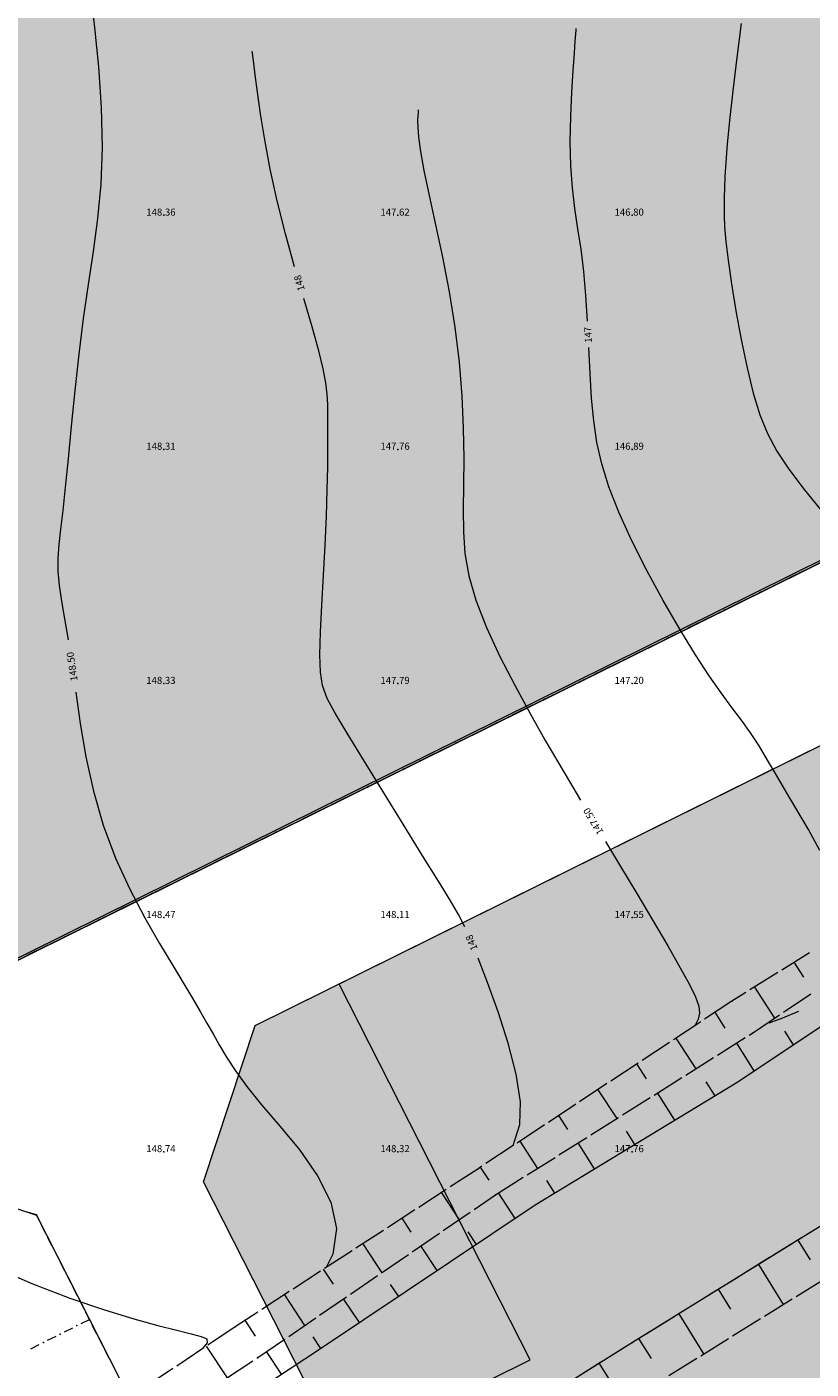
# Model space of a CAD drawing. Units: millimetres. Extents: x 544563 to 545698, y 4539030 to 4540116.
# Drawn here: x 545034 to 545068, y 4539781 to 4539838 of the extents above; entities that cross this region are included whole.
import ezdxf

# ---------------------------------------------------------------- set-up
doc = ezdxf.new("R2010")
doc.units = ezdxf.units.MM
for name, color, linetype, lineweight in [('DET_GRIDNOKTA', 7, 'Continuous', 0), ('DET_YOL', 6, 'Continuous', 0), ('EGRI_1M', 18, 'Continuous', 0), ('EGRI_1M_MKOT', 7, 'Continuous', 0), ('EGRI_2M', 18, 'Continuous', 0), ('EGRI_2M_MKOT', 7, 'Continuous', 0), ('EGRI_ARA', 18, 'Continuous', 0), ('EGRI_ARA_MKOT', 7, 'Continuous', 0), ('KAD_KOM', 18, 'Continuous', 0), ('KAD_PARSEL', 253, 'Continuous', 0), ('NKOT_GRID', 4, 'Continuous', 0), ('PLAN_ADAKENARI', 7, 'Continuous', 0), ('PLAN_CEKME', 218, 'Continuous', 0), ('PLAN_KOM', 91, 'Continuous', 0), ('SEV', 18, 'Continuous', 0), ('SEVALT', 18, 'Continuous', 0), ('SEVUST', 18, 'Continuous', 0), ('TAHDIT', 10, 'Continuous', 0)]:
    doc.layers.add(name, color=color, linetype=linetype, lineweight=lineweight)
doc.styles.get("Standard").update_dxf_attribs({"font": 'times.ttf'})

msp = doc.modelspace()

# ---------------------------------------------------------------- hatches: boundary and pattern name
at = {"layer": 'KAD_KOM', "lineweight": 0}
for points in [[(545067.102, 4539909.545), (545103.147, 4539838.122), (545100.919, 4539831.439), (545026.493, 4539794.581), (545019.745, 4539796.819), (544983.476, 4539868.13), (544985.69, 4539874.806), (545060.369, 4539911.79), (545067.102, 4539909.545)], [(545096.568, 4539815.894), (545142.396, 4539725.086), (545140.184, 4539718.369), (545094.741, 4539695.439), (545088.01, 4539697.643), (545041.69, 4539788.717), (545043.904, 4539795.392), (545089.835, 4539818.139), (545096.568, 4539815.894)]]:
    msp.add_hatch(color=256, dxfattribs=at).paths.add_polyline_path(points)
at = {"layer": 'PLAN_KOM', "lineweight": 0}
for points in [[(545067.102, 4539909.545), (545103.147, 4539838.122), (545100.919, 4539831.439), (545026.493, 4539794.581), (545019.745, 4539796.819), (544983.476, 4539868.13), (544985.69, 4539874.806), (545060.369, 4539911.79), (545067.102, 4539909.545)], [(545096.568, 4539815.894), (545142.396, 4539725.086), (545140.184, 4539718.369), (545094.741, 4539695.439), (545088.01, 4539697.643), (545041.69, 4539788.717), (545043.904, 4539795.392), (545089.835, 4539818.139), (545096.568, 4539815.894)]]:
    msp.add_hatch(color=256, dxfattribs=at).paths.add_polyline_path(points)

# ---------------------------------------------------------------- linework, layer by layer
at = {"layer": 'DET_GRIDNOKTA', "lineweight": 0}
for p in [(545040, 4539830, 148.356), (545050, 4539830, 147.624), (545060, 4539830, 146.8), (545040, 4539820, 148.31), (545050, 4539820, 147.76), (545060, 4539820, 146.891), (545040, 4539810, 148.326), (545050, 4539810, 147.794), (545060, 4539810, 147.195), (545040, 4539800, 148.47), (545050, 4539800, 148.113), (545060, 4539800, 147.551), (545040, 4539790, 148.741), (545050, 4539790, 148.32), (545060, 4539790, 147.764)]:
    msp.add_point(p, dxfattribs=at)
at = {"layer": 'DET_YOL', "lineweight": 0}
for p, q in [((545064.447, 4539792.939, 147.499), (545073.326, 4539798.875, 146.921)), ((545055.865, 4539787.728, 148.005), (545064.447, 4539792.939, 147.499)), ((545046.696, 4539781.593, 148.642), (545055.865, 4539787.728, 148.005)), ((545068.6, 4539787.16, 147.319), (545060.026, 4539781.858, 147.843)), ((545060.026, 4539781.858, 147.843), (545051.051, 4539776.236, 148.401)), ((545037.537, 4539775.578, 149.082), (545046.696, 4539781.593, 148.642))]:
    msp.add_line(p, q, dxfattribs=at)
at = {"layer": 'EGRI_1M', "lineweight": 0}
for points, elevation in [([(545058.093, 4539825.468), (545058.026, 4539826.567), (545057.937, 4539827.601), (545057.821, 4539828.544), (545057.69, 4539829.424), (545057.562, 4539830.283), (545057.454, 4539831.165), (545057.384, 4539832.111), (545057.363, 4539833.146), (545057.383, 4539834.216), (545057.429, 4539835.249), (545057.485, 4539836.175), (545057.538, 4539836.92), (545057.575, 4539837.433), (545057.598, 4539837.744), (545057.61, 4539837.903), (545057.614, 4539837.962), (545057.615, 4539837.971)], 147), ([(545068.024, 4539802.871), (545067.534, 4539803.763), (545067.033, 4539804.602), (545066.579, 4539805.373), (545066.17, 4539806.079), (545065.791, 4539806.728), (545065.427, 4539807.33), (545065.061, 4539807.891), (545064.679, 4539808.427), (545064.267, 4539808.98), (545063.81, 4539809.598), (545063.294, 4539810.331), (545062.706, 4539811.226), (545062.04, 4539812.313), (545061.334, 4539813.539), (545060.633, 4539814.831), (545059.983, 4539816.117), (545059.43, 4539817.324), (545059.009, 4539818.4), (545058.708, 4539819.375), (545058.501, 4539820.297), (545058.364, 4539821.218), (545058.273, 4539822.186), (545058.206, 4539823.237), (545058.149, 4539824.344)], 147), ([(545067.118, 4539795.995), (545066.354, 4539795.683), (545066.077, 4539795.575), (545065.887, 4539795.508), (545065.84, 4539795.498)], 147), ([(545028.26, 4539787.823), (545029.551, 4539786.831), (545031.052, 4539785.916), (545032.688, 4539785.094), (545034.365, 4539784.37), (545035.988, 4539783.753), (545037.464, 4539783.251), (545038.717, 4539782.866), (545039.741, 4539782.582), (545040.553, 4539782.376), (545041.165, 4539782.228), (545041.591, 4539782.115), (545041.835, 4539782.008), (545041.856, 4539781.84), (545041.637, 4539781.577)], 149)]:
    msp.add_lwpolyline(points, dxfattribs=dict(at, elevation=elevation))
at = {"layer": 'EGRI_2M', "lineweight": 0, "elevation": 148}
for points in [[(545045.59, 4539827.792), (545045.2, 4539829.204), (545044.845, 4539830.616), (545044.55, 4539831.966), (545044.316, 4539833.214), (545044.136, 4539834.325), (545044.001, 4539835.262), (545043.906, 4539835.99), (545043.841, 4539836.488), (545043.803, 4539836.79), (545043.783, 4539836.945), (545043.775, 4539837.002), (545043.774, 4539837.01)], [(545052.859, 4539799.613), (545052.587, 4539800.136), (545052.234, 4539800.739), (545051.733, 4539801.555), (545051.042, 4539802.671), (545050.222, 4539803.997), (545049.356, 4539805.397), (545048.53, 4539806.735), (545047.828, 4539807.876), (545047.315, 4539808.726), (545046.976, 4539809.364), (545046.779, 4539809.911), (545046.689, 4539810.489), (545046.672, 4539811.218), (545046.699, 4539812.188), (545046.753, 4539813.348), (545046.821, 4539814.616), (545046.891, 4539815.912), (545046.948, 4539817.151), (545046.984, 4539818.266), (545047.001, 4539819.247), (545047.005, 4539820.097), (545047.003, 4539820.82), (545047.001, 4539821.419), (545047, 4539821.911), (545046.983, 4539822.36), (545046.928, 4539822.842), (545046.814, 4539823.434), (545046.62, 4539824.212), (545046.334, 4539825.23), (545045.979, 4539826.445)], [(545054.921, 4539790.261), (545055.211, 4539791.162), (545055.238, 4539792.13), (545055.055, 4539793.317), (545054.712, 4539794.638), (545054.28, 4539795.98), (545053.828, 4539797.229), (545053.424, 4539798.271)]]:
    msp.add_lwpolyline(points, dxfattribs=at)
at = {"layer": 'EGRI_ARA', "lineweight": 0}
for points, elevation in [([(545036.873, 4539839.513), (545037.045, 4539838.019), (545037.206, 4539836.343), (545037.323, 4539834.599), (545037.366, 4539832.898), (545037.311, 4539831.326), (545037.175, 4539829.86), (545036.987, 4539828.449), (545036.772, 4539827.042), (545036.558, 4539825.591), (545036.367, 4539824.063), (545036.199, 4539822.509), (545036.05, 4539820.997), (545035.916, 4539819.598), (545035.794, 4539818.379), (545035.681, 4539817.389), (545035.584, 4539816.593), (545035.512, 4539815.931), (545035.475, 4539815.346), (545035.481, 4539814.78), (545035.537, 4539814.182), (545035.635, 4539813.516), (545035.765, 4539812.755), (545035.915, 4539811.871)], 148.5), ([(545064.659, 4539838.182), (545064.478, 4539836.739), (545064.307, 4539835.318), (545064.164, 4539834.049), (545064.064, 4539833.034), (545064.002, 4539832.251), (545063.968, 4539831.648), (545063.952, 4539831.172), (545063.943, 4539830.77), (545063.935, 4539830.392), (545063.936, 4539829.986), (545063.957, 4539829.5), (545064.009, 4539828.882), (545064.103, 4539828.082), (545064.248, 4539827.07), (545064.437, 4539825.911), (545064.662, 4539824.688), (545064.912, 4539823.488), (545065.179, 4539822.396), (545065.462, 4539821.472), (545065.786, 4539820.671), (545066.186, 4539819.921), (545066.696, 4539819.152), (545067.351, 4539818.292), (545068.168, 4539817.29)], 146.5), ([(545050.873, 4539834.503), (545050.873, 4539834.501), (545050.872, 4539834.487), (545050.869, 4539834.448), (545050.863, 4539834.371), (545050.854, 4539834.245), (545050.843, 4539834.052), (545050.846, 4539833.76), (545050.879, 4539833.33), (545050.961, 4539832.724), (545051.109, 4539831.904), (545051.333, 4539830.848), (545051.609, 4539829.595), (545051.906, 4539828.202), (545052.192, 4539826.722), (545052.436, 4539825.212), (545052.612, 4539823.722), (545052.726, 4539822.279), (545052.788, 4539820.907), (545052.812, 4539819.628), (545052.808, 4539818.465), (545052.793, 4539817.429), (545052.799, 4539816.475), (545052.865, 4539815.549), (545053.029, 4539814.593), (545053.327, 4539813.552), (545053.783, 4539812.389), (545054.359, 4539811.149), (545055.003, 4539809.893), (545055.662, 4539808.686), (545056.283, 4539807.59), (545056.83, 4539806.647), (545057.324, 4539805.811), (545057.802, 4539805.013)], 147.5), ([(545036.242, 4539809.628), (545036.434, 4539808.289), (545036.675, 4539806.864), (545036.992, 4539805.4), (545037.409, 4539803.944), (545037.939, 4539802.54), (545038.549, 4539801.215), (545039.191, 4539799.993), (545039.818, 4539798.898), (545040.385, 4539797.954), (545040.855, 4539797.174), (545041.24, 4539796.53), (545041.561, 4539795.984), (545041.842, 4539795.499), (545042.104, 4539795.037), (545042.371, 4539794.561), (545042.678, 4539794.044), (545043.058, 4539793.462), (545043.547, 4539792.79), (545044.18, 4539792.002), (545044.966, 4539791.085), (545045.806, 4539790.062), (545046.572, 4539788.97), (545047.141, 4539787.844), (545047.384, 4539786.72), (545047.217, 4539785.629), (545046.938, 4539785.055)], 148.5), ([(545058.864, 4539803.258), (545059.508, 4539802.19), (545060.199, 4539801.036), (545060.887, 4539799.876), (545061.524, 4539798.79), (545062.06, 4539797.86), (545062.456, 4539797.144), (545062.715, 4539796.615), (545062.854, 4539796.224), (545062.888, 4539795.925), (545062.832, 4539795.668), (545062.698, 4539795.409), (545062.683, 4539795.388)], 147.5)]:
    msp.add_lwpolyline(points, dxfattribs=dict(at, elevation=elevation))
at = {"layer": 'KAD_KOM', "lineweight": 0}
for points in [[(545067.102, 4539909.545, 2.319), (545103.147, 4539838.122, 2.319), (545100.919, 4539831.439, 2.319), (545026.493, 4539794.581, 2.319), (545019.745, 4539796.819, 2.319), (544983.476, 4539868.13, 2.319), (544985.69, 4539874.806, 2.319), (545060.369, 4539911.79, 2.319), (545067.102, 4539909.545, 2.319)], [(545096.568, 4539815.894, 2.319), (545142.396, 4539725.086, 2.319), (545140.184, 4539718.369, 2.319), (545094.741, 4539695.439, 2.319), (545088.01, 4539697.643, 2.319), (545041.69, 4539788.717, 2.319), (545043.904, 4539795.392, 2.319), (545089.835, 4539818.139, 2.319), (545096.568, 4539815.894, 2.319)]]:
    msp.add_polyline3d(points, close=True, dxfattribs=at)
at = {"layer": 'KAD_PARSEL', "lineweight": 0}
for p, q in [((545034.557, 4539787.301, 2.319), (545034.177, 4539787.426, 2.319)), ((545034.681, 4539787.058, 2.319), (545034.557, 4539787.301, 2.319)), ((545034.953, 4539786.523, 2.319), (545034.771, 4539786.88, 2.319)), ((545035.225, 4539785.989, 2.319), (545035.043, 4539786.345, 2.319)), ((545035.497, 4539785.454, 2.319), (545035.315, 4539785.81, 2.319)), ((545035.769, 4539784.919, 2.319), (545035.587, 4539785.275, 2.319)), ((545036.041, 4539784.384, 2.319), (545035.859, 4539784.741, 2.319)), ((545036.313, 4539783.849, 2.319), (545036.131, 4539784.206, 2.319)), ((545036.585, 4539783.315, 2.319), (545036.403, 4539783.671, 2.319)), ((545036.857, 4539782.78, 2.319), (545036.675, 4539783.136, 2.319)), ((545037.129, 4539782.245, 2.319), (545036.947, 4539782.601, 2.319)), ((545037.401, 4539781.71, 2.319), (545037.219, 4539782.067, 2.319)), ((545037.673, 4539781.175, 2.319), (545037.491, 4539781.532, 2.319)), ((545037.945, 4539780.641, 2.319), (545037.763, 4539780.997, 2.319))]:
    msp.add_line(p, q, dxfattribs=at)
msp.add_point((545034.557, 4539787.301, 2.319), dxfattribs=at)
msp.add_point((545034.557, 4539787.301, 2.319), dxfattribs=at)
at = {"layer": 'PLAN_ADAKENARI', "lineweight": 15}
for p, q in [((545100.924, 4539831.436), (545026.498, 4539794.578)), ((545043.909, 4539795.389), (545089.84, 4539818.136)), ((545055.655, 4539781.119), (545047.494, 4539797.164)), ((545041.695, 4539788.713), (545043.909, 4539795.389)), ((545027.822, 4539789.522), (545034.562, 4539787.298)), ((545088.015, 4539697.639), (545041.695, 4539788.713)), ((545034.562, 4539787.298), (545081.766, 4539694.486)), ((545047.589, 4539777.125), (545055.655, 4539781.119))]:
    msp.add_line(p, q, dxfattribs=at)
at = {"layer": 'PLAN_CEKME', "lineweight": 0}
for p, q in [((545035.755, 4539782.305, 2.32), (545036.112, 4539782.483, 2.32)), ((545036.47, 4539782.662, 2.32), (545036.828, 4539782.841, 2.32)), ((545035.039, 4539781.947, 2.32), (545035.397, 4539782.126, 2.32)), ((545034.323, 4539781.59, 2.32), (545034.681, 4539781.769, 2.32))]:
    msp.add_line(p, q, dxfattribs=at)
for p in [(545036.291, 4539782.573, 2.32), (545034.86, 4539781.858, 2.32), (545035.576, 4539782.215, 2.32)]:
    msp.add_point(p, dxfattribs=at)
at = {"layer": 'PLAN_KOM', "lineweight": 0}
for points in [[(545067.102, 4539909.545, 0), (545103.147, 4539838.122, 0), (545100.919, 4539831.439, 0), (545026.493, 4539794.581, 0), (545019.745, 4539796.819, 0), (544983.476, 4539868.13, 0), (544985.69, 4539874.806, 0), (545060.369, 4539911.79, 0), (545067.102, 4539909.545, 0)], [(545096.568, 4539815.894, 0), (545142.396, 4539725.086, 0), (545140.184, 4539718.369, 0), (545094.741, 4539695.439, 0), (545088.01, 4539697.643, 0), (545041.69, 4539788.717, 0), (545043.904, 4539795.392, 0), (545089.835, 4539818.139, 0), (545096.568, 4539815.894, 0)]]:
    msp.add_polyline3d(points, close=True, dxfattribs=at)
at = {"layer": 'SEV', "lineweight": 0}
for p, q in [((545067.333, 4539797.453), (545066.93, 4539798.091)), ((545065.231, 4539797.035), (545066.082, 4539795.7)), ((545063.98, 4539795.283), (545063.545, 4539795.958)), ((545066.509, 4539795.151), (545066.884, 4539794.568)), ((545061.876, 4539794.856), (545062.727, 4539793.547)), ((545065.221, 4539793.456), (545064.47, 4539794.643)), ((545060.621, 4539793.117), (545060.207, 4539793.753)), ((545063.158, 4539792.983), (545063.533, 4539792.384)), ((545058.539, 4539792.651), (545059.345, 4539791.418)), ((545061.823, 4539791.346), (545061.092, 4539792.518)), ((545057.262, 4539790.951), (545056.87, 4539791.548)), ((545059.755, 4539790.879), (545060.113, 4539790.308)), ((545055.201, 4539790.446), (545055.961, 4539789.288)), ((545058.403, 4539789.269), (545057.699, 4539790.382)), ((545053.9, 4539788.783), (545053.532, 4539789.344)), ((545056.345, 4539788.771), (545056.693, 4539788.231)), ((545051.856, 4539788.253), (545052.614, 4539787.095)), ((545055.007, 4539787.154), (545054.297, 4539788.241)), ((545050.571, 4539786.563), (545050.179, 4539787.162)), ((545052.992, 4539786.577), (545053.345, 4539786.042)), ((545048.503, 4539786.072), (545049.313, 4539784.835)), ((545051.683, 4539784.93), (545050.984, 4539785.979)), ((545067.628, 4539785.385), (545067.098, 4539786.231)), ((545047.245, 4539784.344), (545046.826, 4539784.982)), ((545065.397, 4539785.179), (545066.457, 4539783.479)), ((545049.676, 4539784.333), (545050.02, 4539783.817)), ((545045.149, 4539783.891), (545046.014, 4539782.576)), ((545048.358, 4539782.705), (545047.681, 4539783.717)), ((545064.227, 4539783.274), (545063.696, 4539784.127)), ((545061.995, 4539783.076), (545063.059, 4539781.364)), ((545043.919, 4539782.124), (545043.473, 4539782.801)), ((545046.363, 4539782.09), (545046.696, 4539781.593, 148.642)), ((545046.368, 4539782.093), (545046.696, 4539781.593, 148.642)), ((545060.828, 4539781.165), (545060.294, 4539782.024)), ((545041.808, 4539781.692), (545042.706, 4539780.34)), ((545045.024, 4539780.495), (545044.389, 4539781.463)), ((545058.598, 4539780.963), (545059.724, 4539779.156))]:
    msp.add_line(p, q, dxfattribs=at)
at = {"layer": 'SEVALT', "lineweight": 0}
for p, q in [((545066.47, 4539795.961), (545067.631, 4539796.744)), ((545065.143, 4539795.067), (545066.304, 4539795.849)), ((545065.005, 4539794.98), (545065.143, 4539795.067)), ((545063.651, 4539794.128), (545064.836, 4539794.874)), ((545062.297, 4539793.276), (545063.482, 4539794.021)), ((545060.943, 4539792.423), (545062.127, 4539793.169)), ((545059.588, 4539791.571), (545060.773, 4539792.317)), ((545058.234, 4539790.719), (545059.419, 4539791.465)), ((545056.88, 4539789.867), (545058.065, 4539790.612)), ((545055.526, 4539789.014), (545056.711, 4539789.76)), ((545054.172, 4539788.162), (545055.357, 4539788.908)), ((545053.256, 4539787.535), (545054.172, 4539788.162)), ((545051.936, 4539786.631), (545053.091, 4539787.422)), ((545050.616, 4539785.727), (545051.771, 4539786.518)), ((545049.296, 4539784.823), (545050.451, 4539785.614)), ((545047.975, 4539783.919), (545049.131, 4539784.71)), ((545067.012, 4539783.824), (545068.201, 4539784.564)), ((545046.655, 4539783.015), (545047.81, 4539783.806)), ((545065.654, 4539782.979), (545066.842, 4539783.718)), ((545045.335, 4539782.111), (545046.49, 4539782.902)), ((545064.295, 4539782.133), (545065.484, 4539782.873)), ((545044.015, 4539781.207), (545045.17, 4539781.998)), ((545062.937, 4539781.288), (545064.125, 4539782.028)), ((545042.64, 4539780.296), (545043.807, 4539781.069)), ((545043.974, 4539781.18), (545044.015, 4539781.207)), ((545061.578, 4539780.442), (545062.767, 4539781.182))]:
    msp.add_line(p, q, dxfattribs=at)
for p in [(545065.143, 4539795.067, 147.028), (545065.143, 4539795.067, 147.028), (545054.172, 4539788.162, 147.741), (545054.172, 4539788.162, 147.741), (545044.015, 4539781.207, 148.389), (545044.015, 4539781.207, 148.389)]:
    msp.add_point(p, dxfattribs=at)
at = {"layer": 'SEVUST', "lineweight": 0}
for p, q in [((545067.585, 4539798.498), (545066.396, 4539797.759)), ((545066.226, 4539797.653), (545065.038, 4539796.914)), ((545064.868, 4539796.809), (545064.27, 4539796.437)), ((545064.27, 4539796.437), (545063.102, 4539795.665)), ((545062.935, 4539795.555), (545061.767, 4539794.783)), ((545061.6, 4539794.673), (545060.432, 4539793.902)), ((545060.265, 4539793.791), (545059.097, 4539793.02)), ((545058.93, 4539792.909), (545057.762, 4539792.138)), ((545057.595, 4539792.028), (545056.427, 4539791.256)), ((545056.26, 4539791.146), (545055.092, 4539790.374)), ((545054.925, 4539790.264), (545053.757, 4539789.492)), ((545053.59, 4539789.382), (545053.407, 4539789.261)), ((545053.407, 4539789.261), (545052.233, 4539788.498)), ((545052.066, 4539788.389), (545050.892, 4539787.626)), ((545050.724, 4539787.517), (545049.551, 4539786.753)), ((545068.6, 4539787.16), (545067.409, 4539786.424)), ((545049.383, 4539786.644), (545048.209, 4539785.881)), ((545067.239, 4539786.318), (545066.048, 4539785.582)), ((545048.042, 4539785.772), (545046.868, 4539785.009)), ((545065.878, 4539785.477), (545064.688, 4539784.741)), ((545046.7, 4539784.9), (545045.527, 4539784.137)), ((545064.518, 4539784.635), (545063.327, 4539783.899)), ((545045.359, 4539784.028), (545044.185, 4539783.264)), ((545063.157, 4539783.794), (545061.966, 4539783.058)), ((545044.018, 4539783.155), (545043.045, 4539782.523)), ((545043.045, 4539782.523), (545041.883, 4539781.742)), ((545061.796, 4539782.952), (545060.605, 4539782.216)), ((545060.026, 4539781.858), (545058.84, 4539781.115)), ((545060.435, 4539782.111), (545060.026, 4539781.858)), ((545041.717, 4539781.631), (545040.555, 4539780.85)), ((545040.389, 4539780.739), (545039.226, 4539779.958)), ((545058.67, 4539781.009), (545057.484, 4539780.265))]:
    msp.add_line(p, q, dxfattribs=at)
for p in [(545064.27, 4539796.437, 147.419), (545064.27, 4539796.437, 147.419), (545053.407, 4539789.261, 148.2), (545053.407, 4539789.261, 148.2), (545043.045, 4539782.523, 148.95), (545043.045, 4539782.523, 148.95), (545060.026, 4539781.858, 147.843), (545060.026, 4539781.858, 147.843)]:
    msp.add_point(p, dxfattribs=at)
at = {"layer": 'TAHDIT', "lineweight": 0}
for p, q in [((545067.045, 4539814.664, 2.32), (545066.149, 4539814.22, 2.32)), ((545067.224, 4539814.753, 2.32), (545067.135, 4539814.708, 2.32)), ((545067.404, 4539814.841, 2.32), (545067.314, 4539814.797, 2.32)), ((545067.583, 4539814.93, 2.32), (545067.493, 4539814.886, 2.32)), ((545065.701, 4539813.998, 2.32), (545065.611, 4539813.954, 2.32)), ((545065.88, 4539814.087, 2.32), (545065.791, 4539814.043, 2.32)), ((545066.059, 4539814.176, 2.32), (545065.97, 4539814.131, 2.32)), ((545065.163, 4539813.732, 2.32), (545064.267, 4539813.288, 2.32)), ((545065.342, 4539813.821, 2.32), (545065.253, 4539813.776, 2.32)), ((545065.522, 4539813.909, 2.32), (545065.432, 4539813.865, 2.32)), ((545063.461, 4539812.889, 2.32), (545063.371, 4539812.844, 2.32)), ((545063.64, 4539812.978, 2.32), (545063.55, 4539812.933, 2.32)), ((545063.819, 4539813.066, 2.32), (545063.729, 4539813.022, 2.32)), ((545063.998, 4539813.155, 2.32), (545063.909, 4539813.111, 2.32)), ((545064.178, 4539813.244, 2.32), (545064.088, 4539813.199, 2.32)), ((545062.296, 4539812.312, 2.32), (545062.206, 4539812.267, 2.32)), ((545063.281, 4539812.8, 2.32), (545062.385, 4539812.356, 2.32)), ((545061.4, 4539811.868, 2.32), (545060.503, 4539811.424, 2.32)), ((545061.579, 4539811.957, 2.32), (545061.489, 4539811.912, 2.32)), ((545061.758, 4539812.046, 2.32), (545061.668, 4539812.001, 2.32)), ((545061.937, 4539812.134, 2.32), (545061.848, 4539812.09, 2.32)), ((545062.116, 4539812.223, 2.32), (545062.027, 4539812.179, 2.32)), ((545059.876, 4539811.114, 2.32), (545059.786, 4539811.069, 2.32)), ((545060.055, 4539811.202, 2.32), (545059.966, 4539811.158, 2.32)), ((545060.235, 4539811.291, 2.32), (545060.145, 4539811.247, 2.32)), ((545060.414, 4539811.38, 2.32), (545060.324, 4539811.335, 2.32)), ((545059.518, 4539810.936, 2.32), (545058.622, 4539810.492, 2.32)), ((545059.697, 4539811.025, 2.32), (545059.607, 4539810.98, 2.32)), ((545057.636, 4539810.004, 2.32), (545056.74, 4539809.56, 2.32)), ((545057.815, 4539810.093, 2.32), (545057.725, 4539810.048, 2.32)), ((545057.994, 4539810.182, 2.32), (545057.905, 4539810.137, 2.32)), ((545058.173, 4539810.27, 2.32), (545058.084, 4539810.226, 2.32)), ((545058.353, 4539810.359, 2.32), (545058.263, 4539810.315, 2.32)), ((545058.532, 4539810.448, 2.32), (545058.442, 4539810.403, 2.32)), ((545056.471, 4539809.427, 2.32), (545056.381, 4539809.383, 2.32)), ((545056.65, 4539809.516, 2.32), (545056.56, 4539809.472, 2.32)), ((545055.754, 4539809.072, 2.32), (545054.858, 4539808.628, 2.32)), ((545055.933, 4539809.161, 2.32), (545055.844, 4539809.116, 2.32)), ((545056.112, 4539809.25, 2.32), (545056.023, 4539809.205, 2.32)), ((545056.292, 4539809.338, 2.32), (545056.202, 4539809.294, 2.32)), ((545054.051, 4539808.229, 2.32), (545053.962, 4539808.185, 2.32)), ((545054.231, 4539808.318, 2.32), (545054.141, 4539808.273, 2.32)), ((545054.41, 4539808.406, 2.32), (545054.32, 4539808.362, 2.32)), ((545054.589, 4539808.495, 2.32), (545054.499, 4539808.451, 2.32)), ((545054.768, 4539808.584, 2.32), (545054.679, 4539808.54, 2.32)), ((545053.872, 4539808.14, 2.32), (545052.976, 4539807.696, 2.32)), ((545051.99, 4539807.208, 2.32), (545051.094, 4539806.764, 2.32)), ((545052.169, 4539807.297, 2.32), (545052.08, 4539807.253, 2.32)), ((545052.349, 4539807.386, 2.32), (545052.259, 4539807.341, 2.32)), ((545052.528, 4539807.474, 2.32), (545052.438, 4539807.43, 2.32)), ((545052.707, 4539807.563, 2.32), (545052.617, 4539807.519, 2.32)), ((545052.886, 4539807.652, 2.32), (545052.797, 4539807.608, 2.32)), ((545050.646, 4539806.542, 2.32), (545050.556, 4539806.498, 2.32)), ((545050.825, 4539806.631, 2.32), (545050.736, 4539806.587, 2.32)), ((545051.004, 4539806.72, 2.32), (545050.915, 4539806.676, 2.32)), ((545050.108, 4539806.276, 2.32), (545049.212, 4539805.832, 2.32)), ((545050.288, 4539806.365, 2.32), (545050.198, 4539806.321, 2.32)), ((545050.467, 4539806.454, 2.32), (545050.377, 4539806.409, 2.32)), ((545048.406, 4539805.433, 2.32), (545048.316, 4539805.389, 2.32)), ((545048.585, 4539805.522, 2.32), (545048.495, 4539805.477, 2.32)), ((545048.764, 4539805.61, 2.32), (545048.675, 4539805.566, 2.32)), ((545048.943, 4539805.699, 2.32), (545048.854, 4539805.655, 2.32)), ((545049.123, 4539805.788, 2.32), (545049.033, 4539805.744, 2.32)), ((545047.241, 4539804.856, 2.32), (545047.151, 4539804.812, 2.32)), ((545048.226, 4539805.344, 2.32), (545047.33, 4539804.9, 2.32)), ((545046.345, 4539804.412, 2.32), (545045.448, 4539803.968, 2.32)), ((545046.524, 4539804.501, 2.32), (545046.434, 4539804.457, 2.32)), ((545046.703, 4539804.59, 2.32), (545046.613, 4539804.545, 2.32)), ((545046.882, 4539804.679, 2.32), (545046.793, 4539804.634, 2.32)), ((545047.061, 4539804.767, 2.32), (545046.972, 4539804.723, 2.32)), ((545044.821, 4539803.658, 2.32), (545044.732, 4539803.613, 2.32)), ((545045, 4539803.747, 2.32), (545044.911, 4539803.702, 2.32)), ((545045.18, 4539803.835, 2.32), (545045.09, 4539803.791, 2.32)), ((545045.359, 4539803.924, 2.32), (545045.269, 4539803.88, 2.32)), ((545044.463, 4539803.48, 2.32), (545043.567, 4539803.036, 2.32)), ((545044.642, 4539803.569, 2.32), (545044.552, 4539803.525, 2.32)), ((545042.581, 4539802.548, 2.32), (545041.685, 4539802.104, 2.32)), ((545042.76, 4539802.637, 2.32), (545042.67, 4539802.593, 2.32)), ((545042.939, 4539802.726, 2.32), (545042.85, 4539802.681, 2.32)), ((545043.119, 4539802.815, 2.32), (545043.029, 4539802.77, 2.32)), ((545043.298, 4539802.903, 2.32), (545043.208, 4539802.859, 2.32)), ((545043.477, 4539802.992, 2.32), (545043.387, 4539802.948, 2.32)), ((545041.416, 4539801.971, 2.32), (545041.326, 4539801.927, 2.32)), ((545041.595, 4539802.06, 2.32), (545041.505, 4539802.016, 2.32)), ((545040.699, 4539801.616, 2.32), (545039.803, 4539801.173, 2.32)), ((545040.878, 4539801.705, 2.32), (545040.789, 4539801.661, 2.32)), ((545041.057, 4539801.794, 2.32), (545040.968, 4539801.749, 2.32)), ((545041.237, 4539801.883, 2.32), (545041.147, 4539801.838, 2.32)), ((545039.176, 4539800.862, 2.32), (545039.086, 4539800.817, 2.32)), ((545039.355, 4539800.951, 2.32), (545039.265, 4539800.906, 2.32)), ((545039.534, 4539801.039, 2.32), (545039.444, 4539800.995, 2.32)), ((545039.713, 4539801.128, 2.32), (545039.624, 4539801.084, 2.32)), ((545038.817, 4539800.684, 2.32), (545037.921, 4539800.241, 2.32)), ((545038.996, 4539800.773, 2.32), (545038.907, 4539800.729, 2.32)), ((545036.935, 4539799.752, 2.32), (545036.039, 4539799.309, 2.32)), ((545037.114, 4539799.841, 2.32), (545037.025, 4539799.797, 2.32)), ((545037.294, 4539799.93, 2.32), (545037.204, 4539799.886, 2.32)), ((545037.473, 4539800.019, 2.32), (545037.383, 4539799.974, 2.32)), ((545037.652, 4539800.107, 2.32), (545037.563, 4539800.063, 2.32)), ((545037.831, 4539800.196, 2.32), (545037.742, 4539800.152, 2.32)), ((545035.591, 4539799.087, 2.32), (545035.501, 4539799.042, 2.32)), ((545035.77, 4539799.175, 2.32), (545035.681, 4539799.131, 2.32)), ((545035.95, 4539799.264, 2.32), (545035.86, 4539799.22, 2.32)), ((545035.053, 4539798.82, 2.32), (545034.157, 4539798.377, 2.32)), ((545035.233, 4539798.909, 2.32), (545035.143, 4539798.865, 2.32)), ((545035.412, 4539798.998, 2.32), (545035.322, 4539798.954, 2.32))]:
    msp.add_line(p, q, dxfattribs=at)
msp.add_polyline3d([(545250.094, 4539905.406, 2.319), (545116.106, 4539839.05, 2.319), (545100.872, 4539831.506, 2.319), (545026.446, 4539794.647, 2.319), (545010.381, 4539788.735, 2.319), (544875.321, 4539721.32, 2.32), (544848.482, 4539707.923, 2.32), (544848.482, 4539707.923, 2.32), (544893.386, 4539617.962, 2.32), (544883.812, 4539589.094, 2.32), (544815.856, 4539554.804, 2.32), (544835.262, 4539531.153, 2.32), (544913.24, 4539439.897, 2.32), (544930.644, 4539421.963, 2.32), (544944.422, 4539435.334, 2.32), (544967.961, 4539458.178, 2.32), (544983.271, 4539462.056, 2.32), (545091.192, 4539431.696, 2.32), (545096.294, 4539423.08, 2.32), (545095.412, 4539409.221, 2.32), (545095.379, 4539398.474, 2.32), (545096.084, 4539385.91, 2.32)], dxfattribs=at)

# ---------------------------------------------------------------- texts
at = {"layer": 'EGRI_1M_MKOT', "lineweight": 0}
msp.add_text('147', height=0.3, rotation=452.87476, dxfattribs=at).set_placement((545058.289, 4539824.558))
at = {"layer": 'EGRI_2M_MKOT', "lineweight": 0}
for rotation, p in [(466.11615, (545046.027, 4539826.818)), (472.84804, (545053.418, 4539798.672))]:
    msp.add_text('148', height=0.3, rotation=rotation, dxfattribs=at).set_placement(p)
at = {"layer": 'EGRI_ARA_MKOT', "lineweight": 0}
for s, rotation, p in [('148.50', 458.30537, (545036.321, 4539810.128)), ('147.50', 481.18535, (545058.798, 4539803.657))]:
    msp.add_text(s, height=0.3, rotation=rotation, dxfattribs=at).set_placement(p)
at = {"layer": 'NKOT_GRID', "lineweight": 0}
for s, p in [('148.36', (545039.254, 4539829.983, 148.356)), ('147.62', (545049.254, 4539829.983, 147.624)), ('146.80', (545059.254, 4539829.983, 146.8)), ('148.31', (545039.254, 4539819.983, 148.31)), ('147.76', (545049.254, 4539819.983, 147.76)), ('146.89', (545059.254, 4539819.983, 146.891)), ('148.33', (545039.254, 4539809.983, 148.326)), ('147.79', (545049.254, 4539809.983, 147.794)), ('147.20', (545059.254, 4539809.983, 147.195)), ('148.47', (545039.254, 4539799.983, 148.47)), ('148.11', (545049.254, 4539799.983, 148.113)), ('147.55', (545059.254, 4539799.983, 147.551)), ('148.74', (545039.254, 4539789.983, 148.741)), ('148.32', (545049.254, 4539789.983, 148.32)), ('147.76', (545059.254, 4539789.983, 147.764))]:
    msp.add_text(s, height=0.3, dxfattribs=at).set_placement(p)

doc.saveas('drawing.dxf')
